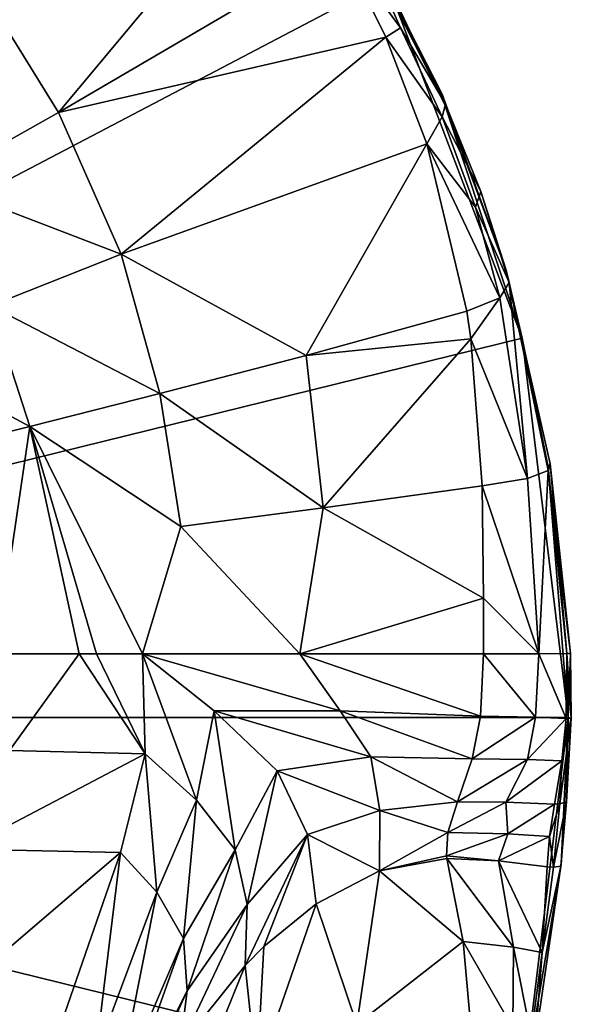
# Model space of a CAD drawing. Extents: x -188 to 188, y -149 to 32.
# Drawn here: x 21 to 32, y -6 to 14 of the extents above; entities that cross this region are included whole.
import ezdxf

# ---------------------------------------------------------------- set-up
doc = ezdxf.new("R2010")
doc.units = 0
doc.header["$MEASUREMENT"] = 0
doc.layers.add('L2', color=7, linetype='Continuous')

msp = doc.modelspace()

# ---------------------------------------------------------------- linework, layer by layer
at = {"layer": 'L2', "color": 7}
for points in [[(0, 0), (18.00765, 26.08859), (23.72779, 21.02099)], [(23.72779, 21.02099), (28.06896, 14.73172), (0, 0)], [(21.51541, 12.10236, 13.72049), (25.94823, 17.43044, 3.144229), (19.88286, 14.74918, 14.01047)], [(21.51541, 12.10236, 13.72049), (27.16362, 15.42028, 3.051091), (25.94823, 17.43044, 3.144229)], [(28.35122, 13.80018, 2.507833), (27.53873, 15.61692, 1.780119), (27.16362, 15.42028, 3.051091)], [(27.53873, 15.61692, 1.780119), (29.24715, 12.26884, 2.061938), (27.57888, 15.62901, 1.151223)], [(28.35122, 13.80018, 2.507833), (29.24715, 12.26884, 2.061938), (27.53873, 15.61692, 1.780119)], [(27.57888, 15.62901, 1.151223), (29.24715, 12.26884, 2.061938), (29.18235, 12.47304, 1.379971)], [(29.18235, 12.47304, 1.379971), (29.23335, 12.25975, 0.5), (27.57888, 15.62901, 1.151223)], [(27.57888, 15.62901, 1.151223), (29.23335, 12.25975, 0.5), (28.06896, 14.73172, 0.5)], [(28.05418, 13.61006, 3.229359), (27.16362, 15.42028, 3.051091), (21.51541, 12.10236, 13.72049)], [(28.05418, 13.61006, 3.229359), (28.35122, 13.80018, 2.507833), (27.16362, 15.42028, 3.051091)], [(0, 0), (28.06896, 14.73172), (30.77886, 7.586306)], [(19.02575, 10.70158, 19.3264), (21.51541, 12.10236, 13.72049), (19.88286, 14.74918, 14.01047)], [(28.06896, 14.73172), (28.06896, 14.73172, 0.5), (29.23335, 12.25975, 0.5)], [(28.06896, 14.73172), (29.23335, 12.25975, 0.5), (30.77886, 7.586306)], [(28.05418, 13.61006, 3.229359), (29.18243, 12.01464, 2.760379), (28.35122, 13.80018, 2.507833)], [(29.18243, 12.01464, 2.760379), (29.24715, 12.26884, 2.061938), (28.35122, 13.80018, 2.507833)], [(22.76204, 9.268415, 14.1647), (28.05418, 13.61006, 3.229359), (21.51541, 12.10236, 13.72049)], [(28.87654, 11.48018, 3.719757), (28.05418, 13.61006, 3.229359), (22.76204, 9.268415, 14.1647)], [(28.87654, 11.48018, 3.719757), (29.18243, 12.01464, 2.760379), (28.05418, 13.61006, 3.229359)], [(29.24715, 12.26884, 2.061938), (30.46273, 8.948462, 1.806883), (29.18235, 12.47304, 1.379971)], [(29.18235, 12.47304, 1.379971), (30.46273, 8.948462, 1.806883), (29.23335, 12.25975, 0.5)], [(29.18243, 12.01464, 2.760379), (29.95352, 10.52591, 2.391162), (29.24715, 12.26884, 2.061938)], [(30.46273, 8.948462, 1.806883), (30.77886, 7.586306, 0.5), (29.23335, 12.25975, 0.5)], [(29.23335, 12.25975, 0.5), (30.77886, 7.586306, 0.5), (30.77886, 7.586306)], [(29.95352, 10.52591, 2.391162), (30.46273, 8.948462, 1.806883), (29.24715, 12.26884, 2.061938)], [(22.76204, 9.268415, 14.1647), (21.51541, 12.10236, 13.72049), (19.02575, 10.70158, 19.3264)], [(28.87654, 11.48018, 3.719757), (29.85033, 10.20935, 3.212314), (29.18243, 12.01464, 2.760379)], [(29.85033, 10.20935, 3.212314), (29.95352, 10.52591, 2.391162), (29.18243, 12.01464, 2.760379)], [(26.46486, 7.243469, 10.12209), (28.87654, 11.48018, 3.719757), (22.76204, 9.268415, 14.1647)], [(26.46486, 7.243469, 10.12209), (29.67405, 8.131875, 5.084775), (28.87654, 11.48018, 3.719757)], [(28.87654, 11.48018, 3.719757), (29.67405, 8.131875, 5.084775), (30.33455, 8.393811, 3.856332)], [(30.33455, 8.393811, 3.856332), (29.85033, 10.20935, 3.212314), (28.87654, 11.48018, 3.719757)], [(20.15379, 8.235565, 19.71598), (22.76204, 9.268415, 14.1647), (19.02575, 10.70158, 19.3264)], [(29.85033, 10.20935, 3.212314), (30.52445, 8.702185, 2.839369), (29.95352, 10.52591, 2.391162)], [(29.95352, 10.52591, 2.391162), (30.52445, 8.702185, 2.839369), (30.46273, 8.948462, 1.806883)], [(30.33455, 8.393811, 3.856332), (30.52445, 8.702185, 2.839369), (29.85033, 10.20935, 3.212314)], [(23.53683, 6.482438, 15.28606), (22.76204, 9.268415, 14.1647), (20.15379, 8.235565, 19.71598)], [(23.53683, 6.482438, 15.28606), (26.46486, 7.243469, 10.12209), (22.76204, 9.268415, 14.1647)], [(30.52445, 8.702185, 2.839369), (31.34217, 5.075017, 2.344772), (30.46273, 8.948462, 1.806883)], [(30.46273, 8.948462, 1.806883), (31.34217, 5.075017, 2.344772), (31.30173, 5.009159, 0.5)], [(30.46273, 8.948462, 1.806883), (31.30173, 5.009159, 0.5), (30.77886, 7.586306, 0.5)], [(30.33455, 8.393811, 3.856332), (30.88778, 4.781388, 5.509258), (30.52445, 8.702185, 2.839369)], [(30.88778, 4.781388, 5.509258), (31.3038, 4.940474, 3.957595), (30.52445, 8.702185, 2.839369)], [(30.52445, 8.702185, 2.839369), (31.3038, 4.940474, 3.957595), (31.34217, 5.075017, 2.344772)], [(30.33455, 8.393811, 3.856332), (29.67405, 8.131875, 5.084775), (29.75258, 7.576937, 5.373589)], [(29.75258, 7.576937, 5.373589), (30.88778, 4.781388, 5.509258), (30.33455, 8.393811, 3.856332)], [(20.94241, 5.8215, 20.68795), (20.15379, 8.235565, 19.71598), (18.0005, 7.394791, 25.57505)], [(20.94241, 5.8215, 20.68795), (23.53683, 6.482438, 15.28606), (20.15379, 8.235565, 19.71598)], [(29.75258, 7.576937, 5.373589), (29.67405, 8.131875, 5.084775), (26.46486, 7.243469, 10.12209)], [(0, 0), (30.77886, 7.586306), (31.7, 0)], [(26.80567, 4.19417, 11.91932), (29.75258, 7.576937, 5.373589), (26.46486, 7.243469, 10.12209)], [(29.97852, 4.636867, 7.114574), (29.75258, 7.576937, 5.373589), (26.80567, 4.19417, 11.91932)], [(29.75258, 7.576937, 5.373589), (29.97852, 4.636867, 7.114574), (30.88778, 4.781388, 5.509258)], [(30.77886, 7.586306), (30.77886, 7.586306, 0.5), (31.30173, 5.009159, 0.5)], [(30.77886, 7.586306), (31.30173, 5.009159, 0.5), (31.7, 0)], [(18.0005, 7.394791, 25.57505), (18.80488, 5.293193, 26.36988), (20.94241, 5.8215, 20.68795)], [(26.80567, 4.19417, 11.91932), (26.46486, 7.243469, 10.12209), (23.53683, 6.482438, 15.28606)], [(23.95606, 3.822456, 16.87833), (23.53683, 6.482438, 15.28606), (20.94241, 5.8215, 20.68795)], [(23.95606, 3.822456, 16.87833), (26.80567, 4.19417, 11.91932), (23.53683, 6.482438, 15.28606)], [(20.94241, 5.8215, 20.68795), (18.80488, 5.293193, 26.36988), (20.26537, 1.274706, 27.82005)], [(20.94241, 5.8215, 20.68795), (20.26537, 1.274706, 27.82005), (21.92353, 1.274706, 23.58155)], [(23.18973, 1.274704, 20.79132), (23.95606, 3.822456, 16.87833), (20.94241, 5.8215, 20.68795)], [(23.18973, 1.274704, 20.79132), (20.94241, 5.8215, 20.68795), (22.27378, 1.274706, 22.77753)], [(22.27378, 1.274706, 22.77753), (20.94241, 5.8215, 20.68795), (21.92353, 1.274706, 23.58155)], [(30.88778, 4.781388, 5.509258), (31.11516, 1.275182, 7.299666), (31.3038, 4.940474, 3.957595)], [(31.11516, 1.275182, 7.299666), (31.67664, 1.276202, 5.113431), (31.3038, 4.940474, 3.957595)], [(31.34217, 5.075017, 2.344772), (31.67424, 1.27769, 0.5), (31.30173, 5.009159, 0.5)], [(31.7, 0), (31.30173, 5.009159, 0.5), (31.67424, 1.27769, 0.5)], [(31.3038, 4.940474, 3.957595), (31.74583, 1.277191, 2.830843), (31.34217, 5.075017, 2.344772)], [(31.3038, 4.940474, 3.957595), (31.67664, 1.276202, 5.113431), (31.74583, 1.277191, 2.830843)], [(31.34217, 5.075017, 2.344772), (31.74583, 1.277191, 2.830843), (31.67424, 1.27769, 0.5)], [(29.97852, 4.636867, 7.114574), (31.11516, 1.275182, 7.299666), (30.88778, 4.781388, 5.509258)], [(30.0089, 2.383849, 8.590584), (29.97852, 4.636867, 7.114574), (26.80567, 4.19417, 11.91932)], [(30.0089, 2.383849, 8.590584), (31.11516, 1.275182, 7.299666), (29.97852, 4.636867, 7.114574)], [(26.33578, 1.274705, 14.92943), (26.80567, 4.19417, 11.91932), (23.95606, 3.822456, 16.87833)], [(26.33578, 1.274705, 14.92943), (30.0089, 2.383849, 8.590584), (26.80567, 4.19417, 11.91932)], [(26.33578, 1.274705, 14.92943), (23.95606, 3.822456, 16.87833), (23.18973, 1.274704, 20.79132)], [(30.00751, 1.274706, 9.323662), (30.0089, 2.383849, 8.590584), (26.33578, 1.274705, 14.92943)], [(30.0089, 2.383849, 8.590584), (30.00751, 1.274706, 9.323662), (31.11516, 1.275182, 7.299666)], [(21.92353, 1.274706, 23.58155), (20.26537, 1.274706, 27.82005), (20.53115, -0.662864, 29.39086)], [(23.24523, -0.726446, 22.70358), (21.92353, 1.274706, 23.58155), (20.53115, -0.662864, 29.39086)], [(23.24523, -0.726446, 22.70358), (22.27378, 1.274706, 22.77753), (21.92353, 1.274706, 23.58155)], [(23.18973, 1.274704, 20.79132), (22.27378, 1.274706, 22.77753), (23.24523, -0.726446, 22.70358)], [(26.33578, 1.274705, 14.92943), (23.18973, 1.274704, 20.79132), (27.14013, 0.128606, 14.43628)], [(23.18973, 1.274704, 20.79132), (23.24523, -0.726446, 22.70358), (24.26785, -1.658239, 21.17321)], [(23.18973, 1.274704, 20.79132), (24.26785, -1.658239, 21.17321), (24.62596, 0.129305, 19.15837)], [(27.14013, 0.128606, 14.43628), (23.18973, 1.274704, 20.79132), (24.62596, 0.129305, 19.15837)], [(30.00751, 1.274706, 9.323662), (26.33578, 1.274705, 14.92943), (29.94839, 0.025048, 9.997299)], [(29.94839, 0.025048, 9.997299), (26.33578, 1.274705, 14.92943), (27.14013, 0.128606, 14.43628)], [(30.00751, 1.274706, 9.323662), (29.94839, 0.025048, 9.997299), (31.04511, 0.002918, 7.866671)], [(30.00751, 1.274706, 9.323662), (31.04511, 0.002918, 7.866671), (31.11516, 1.275182, 7.299666)], [(31.11516, 1.275182, 7.299666), (31.04511, 0.002918, 7.866671), (31.66003, -0.02168, 5.504527)], [(31.11516, 1.275182, 7.299666), (31.66003, -0.02168, 5.504527), (31.67664, 1.276202, 5.113431)], [(31.67664, 1.276202, 5.113431), (31.66003, -0.02168, 5.504527), (31.763, -0.012947, 2.970365)], [(31.74583, 1.277191, 2.830843), (31.7, 0, 0.5), (31.67424, 1.27769, 0.5)], [(31.7, 0), (31.67424, 1.27769, 0.5), (31.7, 0, 0.5)], [(31.67664, 1.276202, 5.113431), (31.763, -0.012947, 2.970365), (31.74583, 1.277191, 2.830843)], [(31.74583, 1.277191, 2.830843), (31.763, -0.012947, 2.970365), (31.7, 0, 0.5)], [(23.72779, -21.02099), (18.00765, -26.08859), (0, 0)], [(31.7, 0), (30.77886, -7.586306), (0, 0)], [(0, 0), (30.77886, -7.586306), (28.06896, -14.73172)], [(0, 0), (28.06896, -14.73172), (23.72779, -21.02099)], [(24.62596, 0.129305, 19.15837), (24.26785, -1.658239, 21.17321), (25.044, -2.650033, 19.65943)], [(24.62596, 0.129305, 19.15837), (25.044, -2.650033, 19.65943), (25.88021, -1.067997, 17.47313)], [(27.14013, 0.128606, 14.43628), (24.62596, 0.129305, 19.15837), (27.75456, -0.790341, 13.61535)], [(27.75456, -0.790341, 13.61535), (24.62596, 0.129305, 19.15837), (25.88021, -1.067997, 17.47313)], [(29.94839, 0.025048, 9.997299), (27.14013, 0.128606, 14.43628), (29.77999, -0.828695, 10.25392)], [(29.77999, -0.828695, 10.25392), (27.14013, 0.128606, 14.43628), (27.75456, -0.790341, 13.61535)], [(29.94839, 0.025048, 9.997299), (29.77999, -0.828695, 10.25392), (31.04511, 0.002918, 7.866671)], [(31.04511, 0.002918, 7.866671), (29.77999, -0.828695, 10.25392), (30.89046, -0.843345, 8.097267)], [(31.7, 0), (31.56387, -2.934615, 0.5), (30.77886, -7.586306)], [(31.04511, 0.002918, 7.866671), (30.89046, -0.843345, 8.097267), (31.66003, -0.02168, 5.504527)], [(31.7, 0), (31.65767, -1.637626, 0.5), (31.56387, -2.934615, 0.5)], [(31.65767, -1.637626, 0.5), (31.7, 0, 0.5), (31.66655, -1.690169, 3.102165)], [(31.7, 0, 0.5), (31.65767, -1.637626, 0.5), (31.7, 0)], [(31.66655, -1.690169, 3.102165), (31.7, 0, 0.5), (31.763, -0.012947, 2.970365)], [(31.66003, -0.02168, 5.504527), (30.89046, -0.843345, 8.097267), (31.57362, -0.872186, 5.691582)], [(31.763, -0.012947, 2.970365), (31.57362, -0.872186, 5.691582), (31.53383, -1.728867, 5.111194)], [(31.763, -0.012947, 2.970365), (31.53383, -1.728867, 5.111194), (31.66655, -1.690169, 3.102165)], [(31.66003, -0.02168, 5.504527), (31.57362, -0.872186, 5.691582), (31.763, -0.012947, 2.970365)], [(20.53115, -0.662864, 29.39086), (19.61472, -2.635053, 32.27286), (23.24523, -0.726446, 22.70358)], [(23.24523, -0.726446, 22.70358), (19.61472, -2.635053, 32.27286), (22.74996, -2.703789, 24.55253)], [(23.24523, -0.726446, 22.70358), (22.74996, -2.703789, 24.55253), (23.47573, -3.496602, 23.13518)], [(23.24523, -0.726446, 22.70358), (23.47573, -3.496602, 23.13518), (24.26785, -1.658239, 21.17321)], [(27.75456, -0.790341, 13.61535), (25.88021, -1.067997, 17.47313), (27.93826, -1.860891, 12.87576)], [(29.77999, -0.828695, 10.25392), (27.75456, -0.790341, 13.61535), (29.48681, -1.687693, 10.29354)], [(29.48681, -1.687693, 10.29354), (27.75456, -0.790341, 13.61535), (27.93826, -1.860891, 12.87576)], [(29.77999, -0.828695, 10.25392), (29.48681, -1.687693, 10.29354), (30.89046, -0.843345, 8.097267)], [(30.89046, -0.843345, 8.097267), (29.48681, -1.687693, 10.29354), (30.4556, -1.693665, 8.551641)], [(30.89046, -0.843345, 8.097267), (30.4556, -1.693665, 8.551641), (31.57362, -0.872186, 5.691582)], [(31.57362, -0.872186, 5.691582), (30.4556, -1.693665, 8.551641), (31.42571, -1.733163, 5.777687)], [(31.57362, -0.872186, 5.691582), (31.42571, -1.733163, 5.777687), (31.53383, -1.728867, 5.111194)], [(25.88021, -1.067997, 17.47313), (25.044, -2.650033, 19.65943), (25.28106, -3.746266, 18.11968)], [(25.88021, -1.067997, 17.47313), (25.28106, -3.746266, 18.11968), (26.49193, -2.342289, 15.80747)], [(27.93826, -1.860891, 12.87576), (25.88021, -1.067997, 17.47313), (26.49193, -2.342289, 15.80747)], [(24.26785, -1.658239, 21.17321), (23.47573, -3.496602, 23.13518), (24.00788, -4.421692, 21.75144)], [(24.26785, -1.658239, 21.17321), (24.00788, -4.421692, 21.75144), (25.044, -2.650033, 19.65943)], [(29.48681, -1.687693, 10.29354), (27.93826, -1.860891, 12.87576), (29.29712, -2.306368, 10.11832)], [(29.48681, -1.687693, 10.29354), (29.29712, -2.306368, 10.11832), (30.4556, -1.693665, 8.551641)], [(30.4556, -1.693665, 8.551641), (29.29712, -2.306368, 10.11832), (30.49348, -2.330873, 8.022789)], [(30.4556, -1.693665, 8.551641), (30.49348, -2.330873, 8.022789), (31.42571, -1.733163, 5.777687)], [(31.42571, -1.733163, 5.777687), (30.49348, -2.330873, 8.022789), (31.32702, -2.380841, 5.741441)], [(31.42571, -1.733163, 5.777687), (31.32702, -2.380841, 5.741441), (31.53383, -1.728867, 5.111194)], [(31.53383, -1.728867, 5.111194), (31.32702, -2.380841, 5.741441), (31.41072, -2.996541, 4.837283)], [(31.53383, -1.728867, 5.111194), (31.41072, -2.996541, 4.837283), (31.66655, -1.690169, 3.102165)], [(31.66655, -1.690169, 3.102165), (31.41072, -2.996541, 4.837283), (31.55483, -2.973951, 3.0578)], [(31.66655, -1.690169, 3.102165), (31.55483, -2.973951, 3.0578), (31.65767, -1.637626, 0.5)], [(31.65767, -1.637626, 0.5), (31.55483, -2.973951, 3.0578), (31.56387, -2.934615, 0.5)], [(27.93826, -1.860891, 12.87576), (26.49193, -2.342289, 15.80747), (27.92845, -3.071317, 11.92452)], [(29.29712, -2.306368, 10.11832), (27.93826, -1.860891, 12.87576), (27.92845, -3.071317, 11.92452)], [(26.49193, -2.342289, 15.80747), (25.28106, -3.746266, 18.11968), (25.2406, -4.96759, 16.53399)], [(26.49193, -2.342289, 15.80747), (25.2406, -4.96759, 16.53399), (25.6187, -4.584716, 15.86889)], [(25.6187, -4.584716, 15.86889), (26.66156, -3.727942, 14.06302), (26.49193, -2.342289, 15.80747)], [(27.92845, -3.071317, 11.92452), (26.49193, -2.342289, 15.80747), (26.66156, -3.727942, 14.06302)], [(29.29712, -2.306368, 10.11832), (27.92845, -3.071317, 11.92452), (29.26541, -2.768364, 9.776353)], [(29.29712, -2.306368, 10.11832), (29.26541, -2.768364, 9.776353), (30.49348, -2.330873, 8.022789)], [(30.49348, -2.330873, 8.022789), (29.26541, -2.768364, 9.776353), (30.30842, -2.871863, 7.985966)], [(30.49348, -2.330873, 8.022789), (30.30842, -2.871863, 7.985966), (31.32702, -2.380841, 5.741441)], [(31.32702, -2.380841, 5.741441), (30.30842, -2.871863, 7.985966), (31.27851, -2.989632, 5.545554)], [(31.32702, -2.380841, 5.741441), (31.27851, -2.989632, 5.545554), (31.41072, -2.996541, 4.837283)], [(19.17242, -5.763405, 33.13972), (22.74996, -2.703789, 24.55253), (19.61472, -2.635053, 32.27286)], [(19.17242, -5.763405, 33.13972), (21.57968, -6.088501, 27.54655), (22.74996, -2.703789, 24.55253)], [(22.25478, -6.785929, 26.15133), (22.74996, -2.703789, 24.55253), (21.57968, -6.088501, 27.54655)], [(23.47573, -3.496602, 23.13518), (22.74996, -2.703789, 24.55253), (22.25478, -6.785929, 26.15133)], [(25.044, -2.650033, 19.65943), (24.00788, -4.421692, 21.75144), (24.08497, -5.469424, 20.29886)], [(25.044, -2.650033, 19.65943), (24.08497, -5.469424, 20.29886), (25.28106, -3.746266, 18.11968)], [(29.26541, -2.768364, 9.776353), (27.92845, -3.071317, 11.92452), (29.27561, -2.822338, 9.715509)], [(29.60467, -4.485528, 7.878506), (29.27561, -2.822338, 9.715509), (27.92845, -3.071317, 11.92452)], [(29.26541, -2.768364, 9.776353), (29.27561, -2.822338, 9.715509), (30.30842, -2.871863, 7.985966)], [(30.30842, -2.871863, 7.985966), (29.27561, -2.822338, 9.715509), (30.60909, -4.600462, 6.237122)], [(30.60909, -4.600462, 6.237122), (29.27561, -2.822338, 9.715509), (29.60467, -4.485528, 7.878506)], [(30.60909, -4.600462, 6.237122), (31.18066, -4.702021, 4.596989), (30.30842, -2.871863, 7.985966)], [(30.30842, -2.871863, 7.985966), (31.18066, -4.702021, 4.596989), (31.27851, -2.989632, 5.545554)], [(31.04988, -6.431366, 2.299959), (30.77886, -7.586306, 0.5), (31.56387, -2.934615, 0.5)], [(31.56387, -2.934615, 0.5), (30.77886, -7.586306, 0.5), (30.77886, -7.586306)], [(31.04988, -6.431366, 2.299959), (31.56387, -2.934615, 0.5), (31.55483, -2.973951, 3.0578)], [(27.47753, -6.142891, 9.80692), (27.92845, -3.071317, 11.92452), (26.66156, -3.727942, 14.06302)], [(29.60467, -4.485528, 7.878506), (27.92845, -3.071317, 11.92452), (27.47753, -6.142891, 9.80692)], [(31.04988, -6.431366, 2.299959), (31.55483, -2.973951, 3.0578), (31.18066, -4.702021, 4.596989)], [(31.18066, -4.702021, 4.596989), (31.55483, -2.973951, 3.0578), (31.41072, -2.996541, 4.837283)], [(31.18066, -4.702021, 4.596989), (31.41072, -2.996541, 4.837283), (31.27851, -2.989632, 5.545554)], [(22.66997, -7.551578, 24.78938), (23.47573, -3.496602, 23.13518), (22.25478, -6.785929, 26.15133)], [(24.00788, -4.421692, 21.75144), (23.47573, -3.496602, 23.13518), (22.66997, -7.551578, 24.78938)], [(27.47753, -6.142891, 9.80692), (26.66156, -3.727942, 14.06302), (25.47525, -7.168679, 13.0032)], [(26.66156, -3.727942, 14.06302), (25.6187, -4.584716, 15.86889), (25.47525, -7.168679, 13.0032)], [(25.28106, -3.746266, 18.11968), (24.08497, -5.469424, 20.29886), (23.94332, -6.5829, 18.85937)], [(25.28106, -3.746266, 18.11968), (23.94332, -6.5829, 18.85937), (25.2406, -4.96759, 16.53399)], [(24.08497, -5.469424, 20.29886), (24.00788, -4.421692, 21.75144), (22.5824, -8.429108, 23.36693)], [(22.5824, -8.429108, 23.36693), (24.00788, -4.421692, 21.75144), (22.66997, -7.551578, 24.78938)], [(27.47753, -6.142891, 9.80692), (29.78687, -6.569975, 6.043099), (29.60467, -4.485528, 7.878506)], [(30.60909, -4.600462, 6.237122), (29.60467, -4.485528, 7.878506), (30.59604, -6.209083, 5.11984)], [(30.59604, -6.209083, 5.11984), (29.60467, -4.485528, 7.878506), (29.78687, -6.569975, 6.043099)], [(25.47525, -7.168679, 13.0032), (25.6187, -4.584716, 15.86889), (25.2406, -4.96759, 16.53399)], [(30.59604, -6.209083, 5.11984), (30.96052, -6.374834, 3.846409), (30.60909, -4.600462, 6.237122)], [(30.60909, -4.600462, 6.237122), (30.96052, -6.374834, 3.846409), (31.18066, -4.702021, 4.596989)], [(30.96052, -6.374834, 3.846409), (31.04988, -6.431366, 2.299959), (31.18066, -4.702021, 4.596989)], [(25.47525, -7.168679, 13.0032), (25.2406, -4.96759, 16.53399), (23.71061, -8.762664, 16.09089)], [(23.71061, -8.762664, 16.09089), (25.2406, -4.96759, 16.53399), (23.94332, -6.5829, 18.85937)], [(23.94332, -6.5829, 18.85937), (24.08497, -5.469424, 20.29886), (22.27264, -9.46083, 21.98807)], [(22.27264, -9.46083, 21.98807), (24.08497, -5.469424, 20.29886), (22.5824, -8.429108, 23.36693)]]:
    msp.add_3dface(points, dxfattribs=at)

doc.saveas('drawing.dxf')
